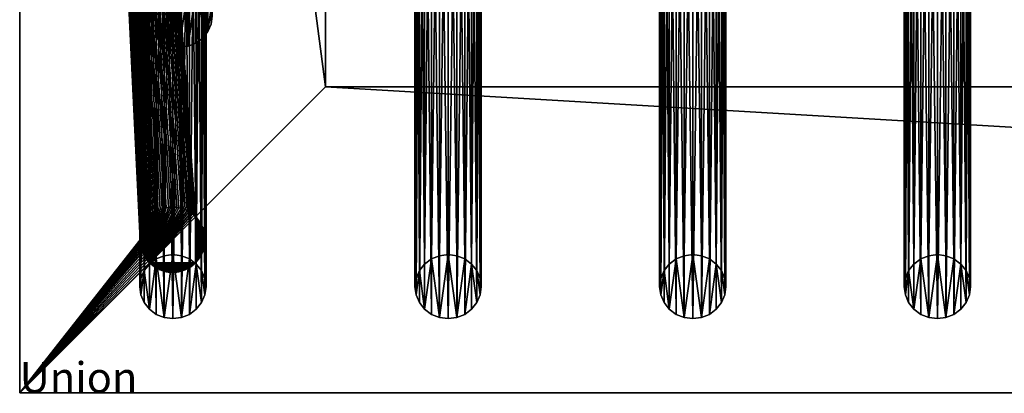
# Model space of a CAD drawing. Units: inches. Extents: x 0 to 243, y -100 to 223.
# Drawn here: x 0 to 32, y 0 to 12 of the extents above; entities that cross this region are included whole.
import ezdxf

# ---------------------------------------------------------------- set-up
doc = ezdxf.new("R2010")
doc.units = ezdxf.units.IN
doc.header["$MEASUREMENT"] = 0
doc.layers.get('0').update_dxf_attribs({"true_color": 0xa39e9a})

# ---------------------------------------------------------------- blocks, each defined once
blk = doc.blocks.new('Group_2')
for p, q in [((1.085, 29.634, 140.97), (1.085, 8.418, 32.388)), ((0.318, 8.112, 32.447), (0.318, 29.327, 141.029)), ((0.543, 8.278, 32.415), (0.543, 29.494, 140.997)), ((0.804, 8.383, 32.395), (0.804, 29.598, 140.977)), ((1.366, 8.383, 32.395), (1.366, 29.598, 140.977)), ((1.628, 8.278, 32.415), (1.628, 29.494, 140.997)), ((1.852, 8.112, 32.447), (1.852, 29.327, 141.029)), ((0.145, 7.896, 32.49), (0.145, 29.111, 141.07)), ((2.025, 7.896, 32.49), (2.025, 29.111, 141.07)), ((0.037, 7.644, 32.539), (0.037, 28.859, 141.119)), ((2.133, 7.644, 32.539), (2.133, 28.859, 141.119)), ((0, 7.373, 32.592), (0, 28.588, 141.171)), ((2.17, 7.373, 32.592), (2.17, 28.588, 141.171)), ((0.037, 7.103, 32.645), (0.037, 28.317, 141.223)), ((0.145, 6.851, 32.694), (0.145, 28.065, 141.272)), ((2.025, 6.851, 32.694), (2.025, 28.065, 141.272)), ((2.133, 7.103, 32.645), (2.133, 28.317, 141.223)), ((0.318, 6.634, 32.736), (0.318, 27.848, 141.313)), ((1.852, 6.634, 32.736), (1.852, 27.848, 141.313)), ((0.543, 6.468, 32.769), (0.543, 27.682, 141.345)), ((0.804, 6.364, 32.789), (0.804, 27.578, 141.366)), ((1.085, 6.328, 32.796), (1.085, 27.542, 141.372)), ((1.366, 6.364, 32.789), (1.366, 27.578, 141.366)), ((1.628, 6.468, 32.769), (1.628, 27.682, 141.345))]:
    blk.add_line(p, q)
at = {"color": 251, "true_color": 0x565656}
for p, q in [((0.804, 8.383, 32.395), (0.543, 8.278, 32.415)), ((1.085, 8.418, 32.388), (0.804, 8.383, 32.395)), ((1.366, 8.383, 32.395), (1.085, 8.418, 32.388)), ((1.628, 8.278, 32.415), (1.366, 8.383, 32.395)), ((0.318, 8.112, 32.447), (0.145, 7.896, 32.49)), ((0.543, 8.278, 32.415), (0.318, 8.112, 32.447)), ((1.852, 8.112, 32.447), (1.628, 8.278, 32.415)), ((2.025, 7.896, 32.49), (1.852, 8.112, 32.447)), ((0.145, 7.896, 32.49), (0.037, 7.644, 32.539)), ((2.133, 7.644, 32.539), (2.025, 7.896, 32.49)), ((0.037, 7.644, 32.539), (0, 7.373, 32.592)), ((2.17, 7.373, 32.592), (2.133, 7.644, 32.539)), ((0, 7.373, 32.592), (0.037, 7.103, 32.645)), ((0.037, 7.103, 32.645), (0.145, 6.851, 32.694)), ((2.025, 6.851, 32.694), (2.133, 7.103, 32.645)), ((2.133, 7.103, 32.645), (2.17, 7.373, 32.592)), ((0.145, 6.851, 32.694), (0.318, 6.634, 32.736)), ((1.852, 6.634, 32.736), (2.025, 6.851, 32.694)), ((0.318, 6.634, 32.736), (0.543, 6.468, 32.769)), ((0.543, 6.468, 32.769), (0.804, 6.364, 32.789)), ((1.366, 6.364, 32.789), (1.628, 6.468, 32.769)), ((1.628, 6.468, 32.769), (1.852, 6.634, 32.736)), ((0.804, 6.364, 32.789), (1.085, 6.328, 32.796)), ((1.085, 6.328, 32.796), (1.366, 6.364, 32.789))]:
    blk.add_line(p, q, dxfattribs=at)
at = {"color": 253, "true_color": 0xa1a5a8}
mesh = blk.add_polyface(dxfattribs=at)
corners = [(1.085, 29.634, 140.97), (0.804, 8.383, 32.395), (1.085, 8.418, 32.388), (0.804, 29.598, 140.977)]
mesh.append_faces([[corners[k] for k in face] for face in [(0, 1, 2), (1, 0, 3)]], dxfattribs={"vtx0": -1, "color": 253})
mesh = blk.add_polyface(dxfattribs=at)
corners = [(1.366, 8.383, 32.395), (1.085, 29.634, 140.97), (1.085, 8.418, 32.388), (1.366, 29.598, 140.977)]
mesh.append_faces([[corners[k] for k in face] for face in [(0, 1, 2), (1, 0, 3)]], dxfattribs={"vtx0": -1, "color": 253})
mesh = blk.add_polyface(dxfattribs=at)
corners = [(0.318, 8.112, 32.447), (0.145, 29.111, 141.07), (0.145, 7.896, 32.49), (0.318, 29.327, 141.029)]
mesh.append_faces([[corners[k] for k in face] for face in [(0, 1, 2), (1, 0, 3)]], dxfattribs={"vtx0": -1, "color": 253})
mesh = blk.add_polyface(dxfattribs=at)
corners = [(0.543, 29.494, 140.997), (0.318, 8.112, 32.447), (0.543, 8.278, 32.415), (0.318, 29.327, 141.029)]
mesh.append_faces([[corners[k] for k in face] for face in [(0, 1, 2), (1, 0, 3)]], dxfattribs={"vtx0": -1, "color": 253})
mesh = blk.add_polyface(dxfattribs=at)
corners = [(0.804, 29.598, 140.977), (0.543, 8.278, 32.415), (0.804, 8.383, 32.395), (0.543, 29.494, 140.997)]
mesh.append_faces([[corners[k] for k in face] for face in [(0, 1, 2), (1, 0, 3)]], dxfattribs={"vtx0": -1, "color": 253})
mesh = blk.add_polyface(dxfattribs=at)
corners = [(1.628, 8.278, 32.415), (1.366, 29.598, 140.977), (1.366, 8.383, 32.395), (1.628, 29.494, 140.997)]
mesh.append_faces([[corners[k] for k in face] for face in [(0, 1, 2), (1, 0, 3)]], dxfattribs={"vtx0": -1, "color": 253})
mesh = blk.add_polyface(dxfattribs=at)
corners = [(1.852, 8.112, 32.447), (1.628, 29.494, 140.997), (1.628, 8.278, 32.415), (1.852, 29.327, 141.029)]
mesh.append_faces([[corners[k] for k in face] for face in [(0, 1, 2), (1, 0, 3)]], dxfattribs={"vtx0": -1, "color": 253})
mesh = blk.add_polyface(dxfattribs=at)
corners = [(2.025, 29.111, 141.07), (1.852, 8.112, 32.447), (2.025, 7.896, 32.49), (1.852, 29.327, 141.029)]
mesh.append_faces([[corners[k] for k in face] for face in [(0, 1, 2), (1, 0, 3)]], dxfattribs={"vtx0": -1, "color": 253})
mesh = blk.add_polyface(dxfattribs=at)
corners = [(0.145, 7.896, 32.49), (0.037, 28.859, 141.119), (0.037, 7.644, 32.539), (0.145, 29.111, 141.07)]
mesh.append_faces([[corners[k] for k in face] for face in [(0, 1, 2), (1, 0, 3)]], dxfattribs={"vtx0": -1, "color": 253})
mesh = blk.add_polyface(dxfattribs=at)
corners = [(2.133, 28.859, 141.119), (2.025, 7.896, 32.49), (2.133, 7.644, 32.539), (2.025, 29.111, 141.07)]
mesh.append_faces([[corners[k] for k in face] for face in [(0, 1, 2), (1, 0, 3)]], dxfattribs={"vtx0": -1, "color": 253})
mesh = blk.add_polyface(dxfattribs=at)
corners = [(0.037, 7.644, 32.539), (0, 28.588, 141.171), (0, 7.373, 32.592), (0.037, 28.859, 141.119)]
mesh.append_faces([[corners[k] for k in face] for face in [(0, 1, 2), (1, 0, 3)]], dxfattribs={"vtx0": -1, "color": 253})
mesh = blk.add_polyface(dxfattribs=at)
corners = [(2.17, 28.588, 141.171), (2.133, 7.644, 32.539), (2.17, 7.373, 32.592), (2.133, 28.859, 141.119)]
mesh.append_faces([[corners[k] for k in face] for face in [(0, 1, 2), (1, 0, 3)]], dxfattribs={"vtx0": -1, "color": 253})
mesh = blk.add_polyface(dxfattribs=at)
corners = [(0, 7.373, 32.592), (0.037, 28.317, 141.223), (0.037, 7.103, 32.645), (0, 28.588, 141.171)]
mesh.append_faces([[corners[k] for k in face] for face in [(0, 1, 2), (1, 0, 3)]], dxfattribs={"vtx0": -1, "color": 253})
mesh = blk.add_polyface(dxfattribs=at)
corners = [(2.133, 28.317, 141.223), (2.17, 7.373, 32.592), (2.133, 7.103, 32.645), (2.17, 28.588, 141.171)]
mesh.append_faces([[corners[k] for k in face] for face in [(0, 1, 2), (1, 0, 3)]], dxfattribs={"vtx0": -1, "color": 253})
mesh = blk.add_polyface(dxfattribs=at)
corners = [(0.037, 7.103, 32.645), (0.145, 28.065, 141.272), (0.145, 6.851, 32.694), (0.037, 28.317, 141.223)]
mesh.append_faces([[corners[k] for k in face] for face in [(0, 1, 2), (1, 0, 3)]], dxfattribs={"vtx0": -1, "color": 253})
mesh = blk.add_polyface(dxfattribs=at)
corners = [(0.145, 6.851, 32.694), (0.318, 27.848, 141.313), (0.318, 6.634, 32.736), (0.145, 28.065, 141.272)]
mesh.append_faces([[corners[k] for k in face] for face in [(0, 1, 2), (1, 0, 3)]], dxfattribs={"vtx0": -1, "color": 253})
mesh = blk.add_polyface(dxfattribs=at)
corners = [(1.852, 27.848, 141.313), (2.025, 6.851, 32.694), (1.852, 6.634, 32.736), (2.025, 28.065, 141.272)]
mesh.append_faces([[corners[k] for k in face] for face in [(0, 1, 2), (1, 0, 3)]], dxfattribs={"vtx0": -1, "color": 253})
mesh = blk.add_polyface(dxfattribs=at)
corners = [(2.025, 28.065, 141.272), (2.133, 7.103, 32.645), (2.025, 6.851, 32.694), (2.133, 28.317, 141.223)]
mesh.append_faces([[corners[k] for k in face] for face in [(0, 1, 2), (1, 0, 3)]], dxfattribs={"vtx0": -1, "color": 253})
mesh = blk.add_polyface(dxfattribs=at)
corners = [(0.318, 27.848, 141.313), (0.543, 6.468, 32.769), (0.318, 6.634, 32.736), (0.543, 27.682, 141.345)]
mesh.append_faces([[corners[k] for k in face] for face in [(0, 1, 2), (1, 0, 3)]], dxfattribs={"vtx0": -1, "color": 253})
mesh = blk.add_polyface(dxfattribs=at)
corners = [(1.628, 6.468, 32.769), (1.852, 27.848, 141.313), (1.852, 6.634, 32.736), (1.628, 27.682, 141.345)]
mesh.append_faces([[corners[k] for k in face] for face in [(0, 1, 2), (1, 0, 3)]], dxfattribs={"vtx0": -1, "color": 253})
mesh = blk.add_polyface(dxfattribs=at)
corners = [(0.543, 27.682, 141.345), (0.804, 6.364, 32.789), (0.543, 6.468, 32.769), (0.804, 27.578, 141.366)]
mesh.append_faces([[corners[k] for k in face] for face in [(0, 1, 2), (1, 0, 3)]], dxfattribs={"vtx0": -1, "color": 253})
mesh = blk.add_polyface(dxfattribs=at)
corners = [(0.804, 27.578, 141.366), (1.085, 6.328, 32.796), (0.804, 6.364, 32.789), (1.085, 27.542, 141.372)]
mesh.append_faces([[corners[k] for k in face] for face in [(0, 1, 2), (1, 0, 3)]], dxfattribs={"vtx0": -1, "color": 253})
mesh = blk.add_polyface(dxfattribs=at)
corners = [(1.085, 6.328, 32.796), (1.366, 27.578, 141.366), (1.366, 6.364, 32.789), (1.085, 27.542, 141.372)]
mesh.append_faces([[corners[k] for k in face] for face in [(0, 1, 2), (1, 0, 3)]], dxfattribs={"vtx0": -1, "color": 253})
mesh = blk.add_polyface(dxfattribs=at)
corners = [(1.366, 6.364, 32.789), (1.628, 27.682, 141.345), (1.628, 6.468, 32.769), (1.366, 27.578, 141.366)]
mesh.append_faces([[corners[k] for k in face] for face in [(0, 1, 2), (1, 0, 3)]], dxfattribs={"vtx0": -1, "color": 253})
at = {"color": 251, "true_color": 0x565656}
mesh = blk.add_polyface(dxfattribs=at)
corners = [(0.037, 7.103, 32.645), (0.037, 7.644, 32.539), (0, 7.373, 32.592), (0.145, 7.896, 32.49), (0.145, 6.851, 32.694), (0.318, 6.634, 32.736), (0.318, 8.112, 32.447), (0.543, 8.278, 32.415), (0.543, 6.468, 32.769), (0.804, 6.364, 32.789), (0.804, 8.383, 32.395), (1.085, 8.418, 32.388), (1.085, 6.328, 32.796), (1.366, 6.364, 32.789), (1.366, 8.383, 32.395), (1.628, 8.278, 32.415), (1.628, 6.468, 32.769), (1.852, 8.112, 32.447), (1.852, 6.634, 32.736), (2.025, 6.851, 32.694), (2.025, 7.896, 32.49), (2.133, 7.103, 32.645), (2.133, 7.644, 32.539), (2.17, 7.373, 32.592)]
mesh.append_faces([[corners[k] for k in face] for face in [(0, 1, 2), (22, 21, 23)]], dxfattribs={"vtx0": -1, "color": 251})
mesh.append_faces([[corners[k] for k in face] for face in [(1, 0, 3), (3, 5, 6), (6, 5, 7), (7, 9, 10), (10, 9, 11), (11, 13, 14), (14, 13, 15), (15, 16, 17), (17, 19, 20), (20, 21, 22)]], dxfattribs={"vtx0": -1, "vtx1": -1, "color": 251})
mesh.append_faces([[corners[k] for k in face] for face in [(3, 0, 4), (3, 4, 5), (7, 5, 8), (7, 8, 9), (11, 9, 12), (11, 12, 13), (15, 13, 16), (17, 16, 18), (17, 18, 19), (20, 19, 21)]], dxfattribs={"vtx0": -1, "vtx2": -1, "color": 251})
blk = doc.blocks.new('Group_7')
at = {"color": 253, "true_color": 0xa1a5a8}
for p, q in [((10, 86), (0, 76)), ((5.753, 81.753, 10), (10, 86, 10)), ((10, 0, 10), (10, 86, 10)), ((10, 86, 10), (10, 86)), ((10, 0), (10, 86)), ((4.247, 80.247, 10), (5.753, 81.753, 10)), ((0, 76, 10), (4.247, 80.247, 10)), ((0, 76, 10), (0, 76)), ((0, 0, 10), (0, 76, 10)), ((0, 0), (0, 76))]:
    blk.add_line(p, q, dxfattribs=at)
for start, end in [(45, 225), (225, 45)]:
    blk.add_arc((5, 81, 10), 1.065, start, end, dxfattribs=at)
mesh = blk.add_polyface(dxfattribs=at)
corners = [(10, 0, 10), (0, 76, 10), (0, 0, 10), (4.247, 80.247, 10), (4.298, 80.199, 10), (4.352, 80.155, 10), (4.408, 80.114, 10), (4.467, 80.078, 10), (4.529, 80.045, 10), (4.592, 80.016, 10), (4.658, 79.992, 10), (4.724, 79.971, 10), (4.792, 79.955, 10), (4.861, 79.944, 10), (4.93, 79.937, 10), (5, 79.935, 10), (5.07, 79.937, 10), (5.139, 79.944, 10), (5.208, 79.955, 10), (5.276, 79.971, 10), (5.342, 79.992, 10), (5.408, 80.016, 10), (5.471, 80.045, 10), (5.533, 80.078, 10), (5.592, 80.114, 10), (5.648, 80.155, 10), (5.702, 80.199, 10), (5.753, 80.247, 10), (5.801, 80.298, 10), (5.845, 80.352, 10), (5.886, 80.408, 10), (5.922, 80.468, 10), (5.955, 80.529, 10), (5.984, 80.592, 10), (6.008, 80.658, 10), (6.029, 80.724, 10), (6.045, 80.792, 10), (6.056, 80.861, 10), (6.063, 80.93, 10), (6.065, 81, 10), (10, 86, 10), (5.801, 81.702, 10), (5.753, 81.753, 10), (5.845, 81.648, 10), (5.886, 81.592, 10), (5.922, 81.532, 10), (5.955, 81.471, 10), (5.984, 81.408, 10), (6.008, 81.342, 10), (6.029, 81.276, 10), (6.045, 81.208, 10), (6.056, 81.139, 10), (6.063, 81.07, 10)]
mesh.append_faces([[corners[k] for k in face] for face in [(0, 1, 2), (41, 40, 42)]], dxfattribs={"vtx0": -1, "color": 253})
mesh.append_faces([[corners[k] for k in face] for face in [(1, 0, 3), (3, 0, 4), (4, 0, 5), (5, 0, 6), (6, 0, 7), (7, 0, 8), (8, 0, 9), (9, 0, 10), (10, 0, 11), (11, 0, 12), (12, 0, 13), (13, 0, 14), (14, 0, 15), (15, 0, 16), (16, 0, 17), (17, 0, 18), (18, 0, 19), (19, 0, 20), (20, 0, 21), (21, 0, 22), (22, 0, 23), (23, 0, 24), (24, 0, 25), (25, 0, 26), (26, 0, 27), (27, 0, 28), (28, 0, 29), (29, 0, 30), (30, 0, 31), (31, 0, 32), (32, 0, 33), (33, 0, 34), (34, 0, 35), (35, 0, 36), (36, 0, 37), (37, 0, 38), (38, 0, 39)]], dxfattribs={"vtx0": -1, "vtx1": -1, "color": 253})
mesh.append_faces([[corners[k] for k in face] for face in [(39, 0, 40), (40, 41, 43), (40, 43, 44), (40, 44, 45), (40, 45, 46), (40, 46, 47), (40, 47, 48), (40, 48, 49), (40, 49, 50), (40, 50, 51), (40, 51, 52), (40, 52, 39)]], dxfattribs={"vtx0": -1, "vtx2": -1, "color": 253})
mesh = blk.add_polyface(dxfattribs=at)
corners = [(0, 76), (4.247, 80.247, 10), (0, 76, 10), (10, 86), (5.753, 81.753, 10), (10, 86, 10)]
mesh.append_faces([[corners[k] for k in face] for face in [(0, 1, 2), (4, 3, 5)]], dxfattribs={"vtx0": -1, "color": 253})
mesh.append_faces([[corners[k] for k in face] for face in [(1, 3, 4)]], dxfattribs={"vtx0": -1, "vtx1": -1, "color": 253})
mesh.append_faces([[corners[k] for k in face] for face in [(1, 0, 3)]], dxfattribs={"vtx0": -1, "vtx2": -1, "color": 253})
mesh = blk.add_polyface(dxfattribs=at)
corners = [(10, 0), (0, 76), (0, 0), (10, 86)]
mesh.append_faces([[corners[k] for k in face] for face in [(0, 1, 2), (1, 0, 3)]], dxfattribs={"vtx0": -1, "color": 253})
mesh = blk.add_polyface(dxfattribs=at)
corners = [(10, 86, 10), (10, 0), (10, 0, 10), (10, 86)]
mesh.append_faces([[corners[k] for k in face] for face in [(0, 1, 2), (1, 0, 3)]], dxfattribs={"vtx0": -1, "color": 253})
mesh = blk.add_polyface(dxfattribs=at)
corners = [(3.937, 80.93, 10), (3.937, 81.07, 10), (3.935, 81, 10), (3.944, 80.861, 10), (3.944, 81.139, 10), (3.955, 80.792, 10), (3.955, 81.208, 10), (3.971, 80.724, 10), (3.971, 81.276, 10), (3.992, 81.342, 10), (3.992, 80.658, 10), (4.016, 80.592, 10), (4.016, 81.408, 10), (4.045, 80.529, 10), (4.045, 81.471, 10), (4.078, 81.532, 10), (4.078, 80.468, 10), (4.114, 80.408, 10), (4.114, 81.592, 10), (4.155, 80.352, 10), (4.155, 81.648, 10), (4.199, 81.702, 10), (4.199, 80.298, 10), (4.247, 81.753, 10), (4.247, 80.247, 10), (5.753, 81.753, 10), (4.298, 81.801, 10), (4.352, 81.845, 10), (4.408, 81.886, 10), (4.467, 81.922, 10), (4.529, 81.955, 10), (4.592, 81.984, 10), (4.658, 82.008, 10), (4.724, 82.029, 10), (4.792, 82.045, 10), (4.861, 82.056, 10), (4.93, 82.063, 10), (5, 82.065, 10), (5.07, 82.063, 10), (5.139, 82.056, 10), (5.208, 82.045, 10), (5.276, 82.029, 10), (5.342, 82.008, 10), (5.408, 81.984, 10), (5.471, 81.955, 10), (5.533, 81.922, 10), (5.592, 81.886, 10), (5.648, 81.845, 10), (5.702, 81.801, 10)]
mesh.append_faces([[corners[k] for k in face] for face in [(0, 1, 2), (47, 25, 48)]], dxfattribs={"vtx0": -1, "color": 253})
mesh.append_faces([[corners[k] for k in face] for face in [(1, 3, 4), (4, 5, 6), (6, 7, 8), (8, 7, 9), (9, 11, 12), (12, 13, 14), (14, 13, 15), (15, 17, 18), (18, 19, 20), (20, 19, 21), (21, 22, 23), (23, 25, 26), (26, 25, 27), (27, 25, 28), (28, 25, 29), (29, 25, 30), (30, 25, 31), (31, 25, 32), (32, 25, 33), (33, 25, 34), (34, 25, 35), (35, 25, 36), (36, 25, 37), (37, 25, 38), (38, 25, 39), (39, 25, 40), (40, 25, 41), (41, 25, 42), (42, 25, 43), (43, 25, 44), (44, 25, 45), (45, 25, 46), (46, 25, 47)]], dxfattribs={"vtx0": -1, "vtx1": -1, "color": 253})
mesh.append_faces([[corners[k] for k in face] for face in [(1, 0, 3), (4, 3, 5), (6, 5, 7), (9, 7, 10), (9, 10, 11), (12, 11, 13), (15, 13, 16), (15, 16, 17), (18, 17, 19), (21, 19, 22), (23, 22, 24), (23, 24, 25)]], dxfattribs={"vtx0": -1, "vtx2": -1, "color": 253})
mesh = blk.add_polyface(dxfattribs=at)
corners = [(4.298, 80.199, 10), (5.753, 81.753, 10), (4.247, 80.247, 10), (4.352, 80.155, 10), (4.408, 80.114, 10), (4.467, 80.078, 10), (4.529, 80.045, 10), (4.592, 80.016, 10), (4.658, 79.992, 10), (4.724, 79.971, 10), (4.792, 79.955, 10), (4.861, 79.944, 10), (4.93, 79.937, 10), (5, 79.935, 10), (5.07, 79.937, 10), (5.139, 79.944, 10), (5.208, 79.955, 10), (5.276, 79.971, 10), (5.342, 79.992, 10), (5.408, 80.016, 10), (5.471, 80.045, 10), (5.533, 80.078, 10), (5.592, 80.114, 10), (5.648, 80.155, 10), (5.702, 80.199, 10), (5.753, 80.247, 10), (5.801, 81.702, 10), (5.801, 80.298, 10), (5.845, 80.352, 10), (5.845, 81.648, 10), (5.886, 81.592, 10), (5.886, 80.408, 10), (5.922, 81.532, 10), (5.922, 80.468, 10), (5.955, 80.529, 10), (5.955, 81.471, 10), (5.984, 81.408, 10), (5.984, 80.592, 10), (6.008, 80.658, 10), (6.008, 81.342, 10), (6.029, 80.724, 10), (6.029, 81.276, 10), (6.045, 80.792, 10), (6.045, 81.208, 10), (6.056, 81.139, 10), (6.056, 80.861, 10), (6.063, 80.93, 10), (6.063, 81.07, 10), (6.065, 81, 10)]
mesh.append_faces([[corners[k] for k in face] for face in [(0, 1, 2), (47, 46, 48)]], dxfattribs={"vtx0": -1, "color": 253})
mesh.append_faces([[corners[k] for k in face] for face in [(1, 25, 26), (26, 28, 29), (29, 28, 30), (30, 31, 32), (32, 34, 35), (35, 34, 36), (36, 38, 39), (39, 40, 41), (41, 42, 43), (43, 42, 44), (44, 46, 47)]], dxfattribs={"vtx0": -1, "vtx1": -1, "color": 253})
mesh.append_faces([[corners[k] for k in face] for face in [(1, 0, 3), (1, 3, 4), (1, 4, 5), (1, 5, 6), (1, 6, 7), (1, 7, 8), (1, 8, 9), (1, 9, 10), (1, 10, 11), (1, 11, 12), (1, 12, 13), (1, 13, 14), (1, 14, 15), (1, 15, 16), (1, 16, 17), (1, 17, 18), (1, 18, 19), (1, 19, 20), (1, 20, 21), (1, 21, 22), (1, 22, 23), (1, 23, 24), (1, 24, 25), (26, 25, 27), (26, 27, 28), (30, 28, 31), (32, 31, 33), (32, 33, 34), (36, 34, 37), (36, 37, 38), (39, 38, 40), (41, 40, 42), (44, 42, 45), (44, 45, 46)]], dxfattribs={"vtx0": -1, "vtx2": -1, "color": 253})
mesh = blk.add_polyface(dxfattribs=at)
corners = [(0, 76), (0, 0, 10), (0, 0), (0, 76, 10)]
mesh.append_faces([[corners[k] for k in face] for face in [(0, 1, 2), (1, 0, 3)]], dxfattribs={"vtx0": -1, "color": 253})
blk = doc.blocks.new('Union_1')
blk = doc.blocks.new('Union')
at = {"color": 253, "true_color": 0xa1a5a8}
for p, q in [((10, 10), (0, 0)), ((10, 10, 10), (0, 0, 10)), ((170, 10), (10, 10)), ((170, 10, 10), (10, 10, 10)), ((10, 10, 10), (10, 10)), ((180, 0), (0, 0)), ((180, 0, 10), (0, 0, 10)), ((0, 0), (0, 0, 10))]:
    blk.add_line(p, q, dxfattribs=at)
mesh = blk.add_polyface(dxfattribs=at)
corners = [(10, 10, 10), (0, 0), (0, 0, 10), (10, 10)]
mesh.append_faces([[corners[k] for k in face] for face in [(0, 1, 2), (1, 0, 3)]], dxfattribs={"vtx0": -1, "color": 253})
mesh = blk.add_polyface(dxfattribs=at)
corners = [(10, 10), (180, 0), (0, 0), (170, 10)]
mesh.append_faces([[corners[k] for k in face] for face in [(0, 1, 2), (1, 0, 3)]], dxfattribs={"vtx0": -1, "color": 253})
mesh = blk.add_polyface(dxfattribs=at)
corners = [(180, 0, 10), (10, 10, 10), (0, 0, 10), (170, 10, 10)]
mesh.append_faces([[corners[k] for k in face] for face in [(0, 1, 2), (1, 0, 3)]], dxfattribs={"vtx0": -1, "color": 253})
mesh = blk.add_polyface(dxfattribs=at)
corners = [(170, 10), (10, 10, 10), (10, 10), (170, 10, 10)]
mesh.append_faces([[corners[k] for k in face] for face in [(0, 1, 2), (1, 0, 3)]], dxfattribs={"vtx0": -1, "color": 253})
mesh = blk.add_polyface(dxfattribs=at)
corners = [(0, 0, 10), (180, 0), (0, 0), (180, 0, 10)]
mesh.append_faces([[corners[k] for k in face] for face in [(0, 1, 2), (1, 0, 3)]], dxfattribs={"vtx0": -1, "color": 253})
blk = doc.blocks.new('Union_2')
blk.add_blockref('Union', (0, 100))
blk = doc.blocks.new('Group_11')
at = {"color": 253, "true_color": 0xa1a5a8}
for p, q in [((0.036, 16.294, 79.758), (0.036, 34.178, 171.288)), ((2.094, 16.294, 79.758), (2.094, 34.178, 171.288)), ((0.143, 16.047, 79.806), (0.143, 33.929, 171.331)), ((1.987, 16.047, 79.806), (1.987, 33.929, 171.331)), ((0.312, 15.835, 79.848), (0.312, 33.716, 171.368)), ((0.532, 15.672, 79.879), (0.532, 33.552, 171.396)), ((1.597, 15.672, 79.879), (1.597, 33.552, 171.396)), ((1.818, 15.835, 79.848), (1.818, 33.716, 171.368)), ((0.789, 15.569, 79.899), (0.789, 33.449, 171.414)), ((1.065, 15.534, 79.906), (1.065, 33.414, 171.42)), ((1.341, 15.569, 79.899), (1.341, 33.449, 171.414)), ((0, 16.56, 79.706), (0.036, 16.294, 79.758)), ((2.094, 16.294, 79.758), (2.13, 16.56, 79.706)), ((0.036, 16.294, 79.758), (0.143, 16.047, 79.806)), ((1.987, 16.047, 79.806), (2.094, 16.294, 79.758)), ((0.143, 16.047, 79.806), (0.312, 15.835, 79.848)), ((0.312, 15.835, 79.848), (0.532, 15.672, 79.879)), ((1.597, 15.672, 79.879), (1.818, 15.835, 79.848)), ((1.818, 15.835, 79.848), (1.987, 16.047, 79.806)), ((0.532, 15.672, 79.879), (0.789, 15.569, 79.899)), ((0.789, 15.569, 79.899), (1.065, 15.534, 79.906)), ((1.065, 15.534, 79.906), (1.341, 15.569, 79.899)), ((1.341, 15.569, 79.899), (1.597, 15.672, 79.879))]:
    blk.add_line(p, q, dxfattribs=at)
mesh = blk.add_polyface(dxfattribs=at)
corners = [(0.036, 34.178, 171.288), (0, 16.56, 79.706), (0.036, 16.294, 79.758), (0, 34.445, 171.242)]
mesh.append_faces([[corners[k] for k in face] for face in [(0, 1, 2), (1, 0, 3)]], dxfattribs={"vtx0": -1, "color": 253})
mesh = blk.add_polyface(dxfattribs=at)
corners = [(0.143, 33.929, 171.331), (0.036, 16.294, 79.758), (0.143, 16.047, 79.806), (0.036, 34.178, 171.288)]
mesh.append_faces([[corners[k] for k in face] for face in [(0, 1, 2), (1, 0, 3)]], dxfattribs={"vtx0": -1, "color": 253})
mesh = blk.add_polyface(dxfattribs=at)
corners = [(2.094, 16.294, 79.758), (1.987, 33.929, 171.331), (1.987, 16.047, 79.806), (2.094, 34.178, 171.288)]
mesh.append_faces([[corners[k] for k in face] for face in [(0, 1, 2), (1, 0, 3)]], dxfattribs={"vtx0": -1, "color": 253})
mesh = blk.add_polyface(dxfattribs=at)
corners = [(2.13, 16.56, 79.706), (2.094, 34.178, 171.288), (2.094, 16.294, 79.758), (2.13, 34.445, 171.242)]
mesh.append_faces([[corners[k] for k in face] for face in [(0, 1, 2), (1, 0, 3)]], dxfattribs={"vtx0": -1, "color": 253})
mesh = blk.add_polyface(dxfattribs=at)
corners = [(0.312, 33.716, 171.368), (0.143, 16.047, 79.806), (0.312, 15.835, 79.848), (0.143, 33.929, 171.331)]
mesh.append_faces([[corners[k] for k in face] for face in [(0, 1, 2), (1, 0, 3)]], dxfattribs={"vtx0": -1, "color": 253})
mesh = blk.add_polyface(dxfattribs=at)
corners = [(1.987, 16.047, 79.806), (1.818, 33.716, 171.368), (1.818, 15.835, 79.848), (1.987, 33.929, 171.331)]
mesh.append_faces([[corners[k] for k in face] for face in [(0, 1, 2), (1, 0, 3)]], dxfattribs={"vtx0": -1, "color": 253})
mesh = blk.add_polyface(dxfattribs=at)
corners = [(0.532, 15.672, 79.879), (0.312, 33.716, 171.368), (0.312, 15.835, 79.848), (0.532, 33.552, 171.396)]
mesh.append_faces([[corners[k] for k in face] for face in [(0, 1, 2), (1, 0, 3)]], dxfattribs={"vtx0": -1, "color": 253})
mesh = blk.add_polyface(dxfattribs=at)
corners = [(0.789, 15.569, 79.899), (0.532, 33.552, 171.396), (0.532, 15.672, 79.879), (0.789, 33.449, 171.414)]
mesh.append_faces([[corners[k] for k in face] for face in [(0, 1, 2), (1, 0, 3)]], dxfattribs={"vtx0": -1, "color": 253})
mesh = blk.add_polyface(dxfattribs=at)
corners = [(1.597, 33.552, 171.396), (1.341, 15.569, 79.899), (1.597, 15.672, 79.879), (1.341, 33.449, 171.414)]
mesh.append_faces([[corners[k] for k in face] for face in [(0, 1, 2), (1, 0, 3)]], dxfattribs={"vtx0": -1, "color": 253})
mesh = blk.add_polyface(dxfattribs=at)
corners = [(1.818, 33.716, 171.368), (1.597, 15.672, 79.879), (1.818, 15.835, 79.848), (1.597, 33.552, 171.396)]
mesh.append_faces([[corners[k] for k in face] for face in [(0, 1, 2), (1, 0, 3)]], dxfattribs={"vtx0": -1, "color": 253})
mesh = blk.add_polyface(dxfattribs=at)
corners = [(1.065, 15.534, 79.906), (0.789, 33.449, 171.414), (0.789, 15.569, 79.899), (1.065, 33.414, 171.42)]
mesh.append_faces([[corners[k] for k in face] for face in [(0, 1, 2), (1, 0, 3)]], dxfattribs={"vtx0": -1, "color": 253})
mesh = blk.add_polyface(dxfattribs=at)
corners = [(1.341, 33.449, 171.414), (1.065, 15.534, 79.906), (1.341, 15.569, 79.899), (1.065, 33.414, 171.42)]
mesh.append_faces([[corners[k] for k in face] for face in [(0, 1, 2), (1, 0, 3)]], dxfattribs={"vtx0": -1, "color": 253})
mesh = blk.add_polyface(dxfattribs=at)
corners = [(0.036, 16.825, 79.654), (0.036, 16.294, 79.758), (0, 16.56, 79.706), (0.143, 17.073, 79.606), (0.143, 16.047, 79.806), (0.312, 17.285, 79.564), (0.312, 15.835, 79.848), (0.532, 17.448, 79.532), (0.532, 15.672, 79.879), (0.789, 17.551, 79.512), (0.789, 15.569, 79.899), (1.065, 17.586, 79.505), (1.065, 15.534, 79.906), (1.341, 17.551, 79.512), (1.341, 15.569, 79.899), (1.597, 17.448, 79.532), (1.597, 15.672, 79.879), (1.818, 17.285, 79.564), (1.818, 15.835, 79.848), (1.987, 17.073, 79.606), (1.987, 16.047, 79.806), (2.094, 16.825, 79.654), (2.094, 16.294, 79.758), (2.13, 16.56, 79.706)]
mesh.append_faces([[corners[k] for k in face] for face in [(0, 1, 2), (22, 21, 23)]], dxfattribs={"vtx0": -1, "color": 253})
mesh.append_faces([[corners[k] for k in face] for face in [(1, 3, 4), (4, 5, 6), (6, 7, 8), (8, 9, 10), (10, 11, 12), (12, 13, 14), (14, 15, 16), (16, 17, 18), (18, 19, 20), (20, 21, 22)]], dxfattribs={"vtx0": -1, "vtx1": -1, "color": 253})
mesh.append_faces([[corners[k] for k in face] for face in [(1, 0, 3), (4, 3, 5), (6, 5, 7), (8, 7, 9), (10, 9, 11), (12, 11, 13), (14, 13, 15), (16, 15, 17), (18, 17, 19), (20, 19, 21)]], dxfattribs={"vtx0": -1, "vtx2": -1, "color": 253})

msp = doc.modelspace()

# ---------------------------------------------------------------- block references
ref = msp.add_blockref('Union_1', (0, 86, 110))
ref.add_attrib('Skp_GroupInstanceName', 'Union', (0, 0), dxfattribs={"height": 1})
at = {"color": 253, "true_color": 0xa1a5a8, "rotation": 180}
msp.add_blockref('Group_7', (10, 86), dxfattribs=at)
for name, p in [('Group_2', (3.924, -3.906, -31.315)), ('Group_11', (4.164, -4.247, -71.378)), ('Group_2', (12.924, -3.906, -31.315)), ('Group_2', (20.924, -3.906, -31.315)), ('Group_2', (28.924, -3.906, -31.315))]:
    msp.add_blockref(name, p)
ref = msp.add_blockref('Union_2', (0, -100))
ref.add_attrib('Skp_GroupInstanceName', 'Union', (0, 0), dxfattribs={"height": 1})

doc.saveas('drawing.dxf')
